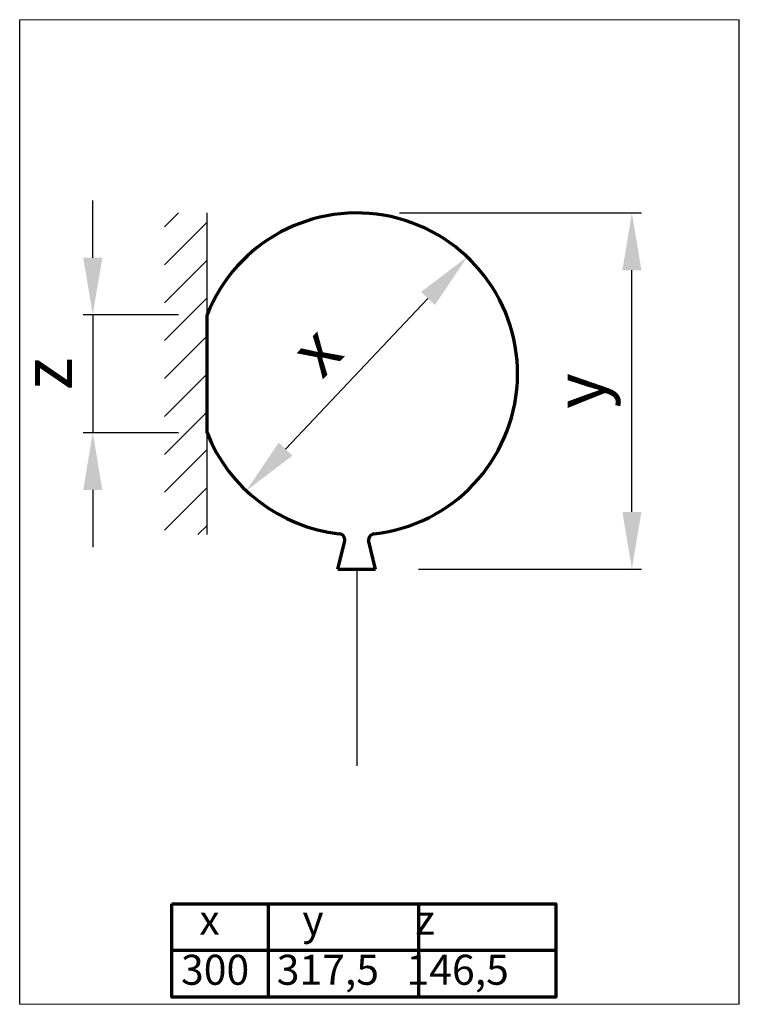
# Model space of a CAD drawing. Units: millimetres. Extents: x 2130 to 2634, y 122 to 811.
import ezdxf

# ---------------------------------------------------------------- set-up
doc = ezdxf.new("R2010")
doc.units = ezdxf.units.MM
for name, color, linetype, lineweight in [('AM_0', 7, 'Continuous', 70), ('AM_4', 3, 'Continuous', 25), ('AM_5', 3, 'Continuous', 25), ('AM_8', 1, 'Continuous', 18)]:
    doc.layers.add(name, color=color, linetype=linetype, lineweight=lineweight)
doc.layers.add('AM_VIEWS', color=1, linetype='Continuous', lineweight=18, plot=False)
doc.styles.get("Standard").update_dxf_attribs({"font": 'geniso.shx'})
doc.dimstyles.new('MP-25$0', dxfattribs={"dimtxt": 3.5, "dimasz": 4, "dimexe": 0.67, "dimexo": 0, "dimgap": 1, "dimtad": 1, "dimdec": 3, "dimdsep": 46, "dimtxsty": 'Standard', "dimcen": 0, "dimclrd": 256, "dimclre": 256, "dimclrt": 2, "dimazin": 2, "dimtp": 0.1, "dimtm": 0.1, "dimtfac": 1, "dimtdec": 3, "dimtmove": 0, "dimatfit": 3, "dimfxl": 0, "dimlwd": -1, "dimlwe": -1, "dimarcsym": 0})
doc.dimstyles.new('MP-25$3', dxfattribs={"dimtxt": 3.5, "dimasz": 4, "dimexe": 1, "dimexo": 1, "dimgap": 1, "dimtad": 1, "dimtoh": 1, "dimdec": 3, "dimdsep": 46, "dimtxsty": 'Standard', "dimcen": 0, "dimclrd": 256, "dimclre": 256, "dimclrt": 2, "dimadec": 0, "dimazin": 2, "dimtp": 0.1, "dimtm": 0.1, "dimtfac": 1, "dimtdec": 3, "dimtmove": 0, "dimatfit": 0, "dimfxl": 0, "dimlwd": -1, "dimlwe": -1, "dimarcsym": 0})

# ---------------------------------------------------------------- blocks, each defined once
blk = doc.blocks.new('*D25')
at = {"layer": 'AM_5'}
blk.add_line((2415.99, 615.89), (2316.4, 510.49), dxfattribs=at)
for points in [[(2411.14, 620.47), (2420.83, 611.31), (2443.46, 644.96)], [(2311.56, 515.07), (2321.25, 505.92), (2288.93, 481.42)]]:
    blk.add_solid(points, dxfattribs=at)
at = {"layer": 'Defpoints', "color": 0}
for p in [(2443.46, 644.96), (2288.93, 481.42)]:
    blk.add_point(p, dxfattribs=at)
at = {"layer": 'AM_5', "color": 2, "insert": (2340.75, 576.3), "char_height": 35, "attachment_point": 5, "rotation": 46.62249}
blk.add_mtext('x', dxfattribs=at)
blk = doc.blocks.new('*D26')
at = {"layer": 'AM_5'}
for p, q in [((2396.19, 675.69), (2565.39, 675.69)), ((2558.69, 466.64), (2558.69, 635.69)), ((2409.32, 426.64), (2565.39, 426.64))]:
    blk.add_line(p, q, dxfattribs=at)
for points in [[(2552.03, 635.69), (2565.36, 635.69), (2558.69, 675.69)], [(2552.03, 466.64), (2565.36, 466.64), (2558.69, 426.64)]]:
    blk.add_solid(points, dxfattribs=at)
at = {"layer": 'Defpoints', "color": 0}
for p in [(2366.19, 675.69), (2558.69, 675.69), (2379.32, 426.64)]:
    blk.add_point(p, dxfattribs=at)
at = {"layer": 'AM_5', "color": 2, "insert": (2526.82, 551.16), "char_height": 35, "attachment_point": 5, "rotation": 90}
blk.add_mtext('y', dxfattribs=at)
blk = doc.blocks.new('*D27')
at = {"layer": 'AM_5'}
for p, q in [((2181.53, 644.44), (2181.53, 684.44)), ((2241.53, 604.44), (2174.83, 604.44)), ((2181.53, 604.44), (2181.53, 521.94)), ((2241.53, 521.94), (2174.83, 521.94)), ((2181.53, 481.94), (2181.53, 441.94))]:
    blk.add_line(p, q, dxfattribs=at)
for points in [[(2174.86, 644.44), (2188.2, 644.44), (2181.53, 604.44)], [(2174.86, 481.94), (2188.2, 481.94), (2181.53, 521.94)]]:
    blk.add_solid(points, dxfattribs=at)
at = {"layer": 'Defpoints', "color": 0}
for p in [(2261.53, 604.44), (2181.53, 521.94), (2261.53, 521.94)]:
    blk.add_point(p, dxfattribs=at)
at = {"layer": 'AM_5', "color": 2, "insert": (2154.03, 563.19), "char_height": 35, "attachment_point": 5, "rotation": 90}
blk.add_mtext('z', dxfattribs=at)

msp = doc.modelspace()

# ---------------------------------------------------------------- hatches: boundary and pattern name
at = {"layer": 'AM_8'}
h = msp.add_hatch(dxfattribs=at)
h.set_pattern_fill('_U', color=256, scale=18.75, angle=45, style=0, pattern_type=0)
h.set_pattern_definition([(45, (1914.361, -75.631), (-13.25825, 13.25825), [])])
h.paths.add_polyline_path([(2261.53003, 450.69041), (2261.53003, 675.69041), (2231.68, 675.69041), (2231.68, 450.69041)])

# ---------------------------------------------------------------- linework, layer by layer
at = {"layer": 'AM_0'}
for p, q in [((2261.53003, 521.94041), (2261.53003, 604.44041)), ((2353.06968, 426.63719), (2357.67573, 445.3548)), ((2379.31968, 426.63719), (2374.44713, 446.73862)), ((2353.06968, 426.63719), (2379.31968, 426.63719)), ((2304.20037, 192.49576), (2304.20037, 127.16444)), ((2409.28963, 192.49576), (2409.28963, 127.16444)), ((2236.84158, 160.06854), (2505.55615, 160.06854))]:
    msp.add_line(p, q, dxfattribs=at)
msp.add_lwpolyline([(2236.84158, 192.49576), (2505.55615, 192.49576), (2505.55615, 127.16444), (2236.84158, 127.16444)], close=True, dxfattribs=at)
for centre, radius, start, end in [((2366.19468, 563.19041), 112.5, 276.25619525, 158.48981173), ((2366.19468, 563.19041), 112.5, 201.51018827, 263.74380475), ((2353.44468, 446.88719), 4.5, 340.09067372, 83.74380475), ((2378.94468, 446.88719), 4.5, 96.25619525, 205.35915886)]:
    msp.add_arc(centre, radius, start, end, dxfattribs=at)
at = {"layer": 'AM_4'}
for p, q in [((2130.40374, 122.16444), (2130.40374, 810.90512)), ((2633.82808, 122.16444), (2633.82808, 810.90512)), ((2261.53003, 450.69041), (2261.53003, 675.69041)), ((2366.19468, 426.63719), (2366.19468, 288.96533))]:
    msp.add_line(p, q, dxfattribs=at)
at = {"layer": 'AM_VIEWS'}
msp.add_lwpolyline([(2130.40374, 810.90512), (2633.82808, 810.90512), (2633.82808, 122.16444), (2130.40374, 122.16444)], close=True, dxfattribs=at)

# ---------------------------------------------------------------- texts
at = {"layer": 'AM_0', "insert": (2236.84158, 191.82608), "char_height": 21, "width": 366.7596579, "attachment_point": 1}
msp.add_mtext('{\\fArial|b0|i0|c0|p34;   x         y          z\\P 300   317,5   146,5}', dxfattribs=at)

# ---------------------------------------------------------------- dimensions: what is measured, and where the dimension line sits
at = {"layer": 'AM_5'}
for base, p1, p2, text, override, picture, middle in [((2181.53003, 521.94041), (2261.53003, 604.44041), (2261.53003, 521.94041), 'z', {"dimscale": 10, "dimexo": 2, "dimlfac": 2, "dimadec": 0}, '*D27', (2154.03003, 563.19041)), ((2558.69468, 675.69041), (2379.31968, 426.63719), (2366.19468, 675.69041), 'y', {"dimscale": 10, "dimexo": 3, "dimlfac": 2, "dimadec": 0}, '*D26', (2526.81968, 551.1638))]:
    dim = msp.add_linear_dim(base=base, p1=p1, p2=p2, angle=90, text=text, dimstyle='MP-25$0', override=override, dxfattribs=at)
    dim.commit()
    dim.dimension.update_dxf_attribs({"geometry": picture, "text_midpoint": middle})
dim = msp.add_diameter_dim_2p(p1=(2443.45993, 644.9604), p2=(2288.92943, 481.42042), text='x', dimstyle='MP-25$3', override={"dimscale": 10, "dimlfac": 2, "dimadec": 0}, dxfattribs=at)
dim.commit()
dim.dimension.update_dxf_attribs({"geometry": '*D25', "text_midpoint": (2360.73875, 557.41639), "dimtype": 163})

doc.saveas('drawing.dxf')
